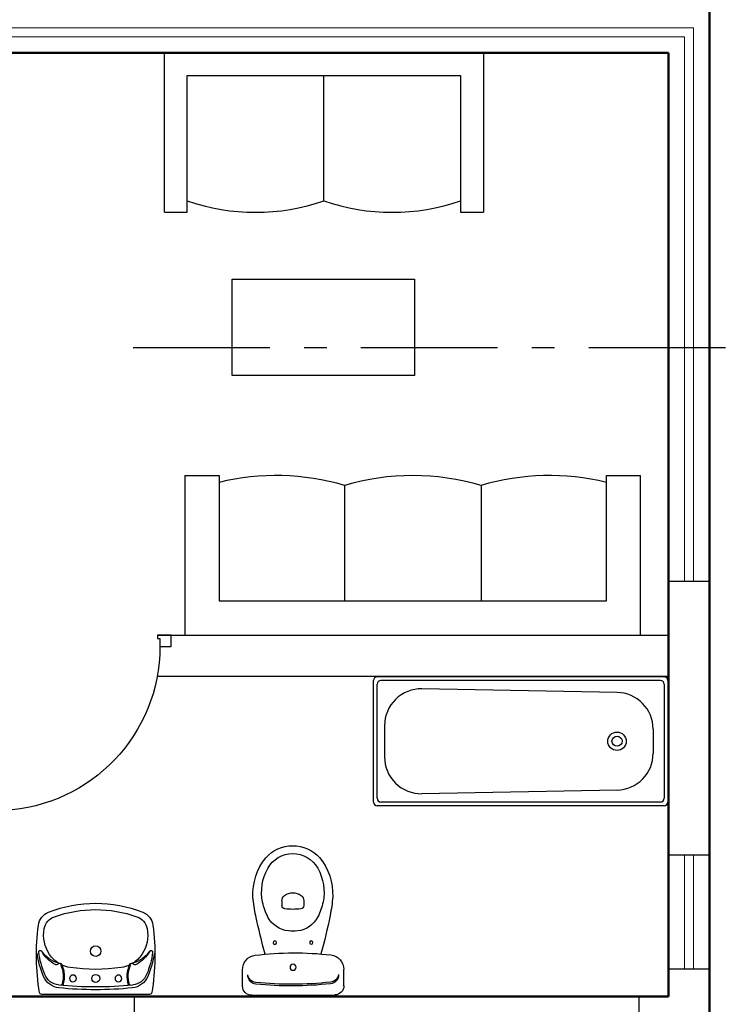
# Model space of a CAD drawing. Units: millimetres. Extents: x 2485 to 10012, y 2152 to 6993.
# Drawn here: x 2537 to 2540, y 2189 to 2193 of the extents above; entities that cross this region are included whole.
import ezdxf

# ---------------------------------------------------------------- set-up
doc = ezdxf.new("R2010")
doc.units = ezdxf.units.MM
doc.linetypes.add('ACAD_ISO10W100', pattern=[18, 12, -3, 0, -3])

# ---------------------------------------------------------------- blocks, each defined once
blk = doc.blocks.new('MHPLS512')
for p, q in [((0, -0.65), (0, -0.1)), ((-0.7, -0.7), (-0.6, -0.7)), ((0.6, -0.7), (0.7, -0.7))]:
    blk.add_line(p, q)
for points in [[(-0.7, -0.7), (-0.7, 0), (0.7, 0), (0.7, -0.7)], [(-0.6, -0.7), (-0.6, -0.1), (0.6, -0.1), (0.6, -0.7)]]:
    blk.add_lwpolyline(points)
for centre in [(-0.3, 0.225), (0.3, 0.225)]:
    blk.add_arc(centre, 0.925, 251.0754, 288.9246)
blk = doc.blocks.new('Bañ13 160x70')
for p, q in [((0, -33), (0, 33)), ((2, 35), (158, 35)), ((4, 33), (156, 33)), ((160, 33), (160, -33)), ((2, -31), (2, 31)), ((27.66, 26.49), (133.66, 28.49)), ((158, 31), (158, -31)), ((8, -6.5), (8, 6.5)), ((154, -8.5), (154, 8.5)), ((27.66, -26.49), (133.66, -28.49)), ((2, -35), (158, -35)), ((4, -33), (156, -33))]:
    blk.add_line(p, q)
for radius in [5, 2.75]:
    blk.add_circle((27.66, 0), radius)
for centre, radius, start, end in [((2, 33), 2, 90, 180), ((4, 31), 2, 90, 180), ((156, 31), 2, 0, 90), ((158, 33), 2, 0, 90), ((134, 8.5), 20, 0, 90.9878), ((28, 6.5), 20, 90.9878, 180), ((28, -6.5), 20, 180, 269.0122), ((134, -8.5), 20, 269.0122, 0), ((4, -31), 2, 180, 270), ((156, -31), 2, 270, 0), ((2, -33), 2, 180, 270), ((158, -33), 2, 270, 0)]:
    blk.add_arc(centre, radius, start, end)
blk = doc.blocks.new('2SAINVI1')
at = {"color": 0, "linetype": 'ByBlock'}
for p, q in [((0.04, 0.2225), (0.1116, 0.2225)), ((0, -0.1825), (0, 0.1825)), ((0.413, 0.048), (0.3929, 0.048)), ((0.413, -0.048), (0.3929, -0.048)), ((0.04, -0.2225), (0.1116, -0.2225))]:
    blk.add_line(p, q, dxfattribs=at)
for centre, radius in [((0.23, 0.08), 0.0075), ((0.122, 0), 0.0135), ((0.122, 0), 0.0135), ((0.23, -0.08), 0.0075)]:
    blk.add_circle(centre, radius, dxfattribs=at)
for centre, radius, start, end in [((0.04, 0.1825), 0.04, 90, 180), ((0.1116, 0.1585), 0.064, 6.7931, 90), ((0.0887, 0.1595), 0.04, 90, 173.7281), ((0.0959, 0.1601), 0.04, 100.2428, 173.7859), ((0.4757, -0.4232), 0.6, 94.3794, 102.2907), ((0.4404, -0.0848), 0.26, 51.2869, 92.3028), ((1.54, 0), 1.5, 173.7281, 186.2719), ((1.54, 0), 1.493, 173.6755, 186.3306), ((-1.219, 0), 1.404, 353.2069, 6.7931), ((0.8496, -2.2862), 2.5, 101.5744, 105.544), ((0.4578, -0.1123), 0.25, 101.6195, 117.4027), ((0.451, -0.079), 0.216, 60.8839, 101.6195), ((0.396, 0.007), 0.1156, 117.4027, 173.7581), ((0.495, 0), 0.1256, 299.1161, 60.8839), ((0.495, 0), 0.16, 312.4362, 47.5638), ((0.3929, 0.033), 0.015, 90, 173.3508), ((0.413, 0.018), 0.03, 36.8699, 90), ((0.46, 0), 0.18, 173.7581, 186.2419), ((0.676, 0), 0.3, 173.3508, 186.6492), ((0.389, 0), 0.06, 323.1301, 36.8699), ((0.396, -0.007), 0.1156, 186.2419, 242.5973), ((0.3929, -0.033), 0.015, 186.6492, 270), ((0.413, -0.018), 0.03, 270, 323.1301), ((0.8496, 2.2862), 2.5, 254.456, 258.4256), ((0.4578, 0.1123), 0.25, 242.5973, 258.3805), ((0.451, 0.079), 0.216, 258.3805, 299.1161), ((0.4404, 0.0848), 0.26, 267.6972, 308.7131), ((0.0887, -0.1595), 0.04, 186.2719, 270), ((0.0959, -0.1601), 0.04, 186.2141, 259.7572), ((0.1116, -0.1585), 0.064, 270, 353.2069), ((0.4757, 0.4232), 0.6, 257.7093, 265.6206), ((0.04, -0.1825), 0.04, 180, 270)]:
    blk.add_arc(centre, radius, start, end, dxfattribs=at)
blk = doc.blocks.new('MHPLS515')
for p, q in [((-0.3, -0.6566), (-0.3, -0.15)), ((0.3, -0.6566), (0.3, -0.15)), ((-0.85, -0.7), (-1, -0.7)), ((1, -0.7), (0.85, -0.7))]:
    blk.add_line(p, q)
for points in [[(1, -0.7), (1, 0), (-1, 0), (-1, -0.7)], [(0.85, -0.7), (0.85, -0.15), (-0.85, -0.15), (-0.85, -0.7)]]:
    blk.add_lwpolyline(points)
for centre, start, end in [((-0.6, 0.3585), 256.338, 286.4652), ((0, 0.3585), 253.5348, 286.4652), ((0.6, 0.3585), 253.5348, 283.662)]:
    blk.add_arc(centre, 1.0585, start, end)
blk = doc.blocks.new('C-10')
for p, q in [((0.05, 0.67), (0.085, 0.67)), ((0.0675, 0.67), (0.0675, 0.15)), ((0.085, 0.15), (0.05, 0.15))]:
    blk.add_line(p, q)
blk.add_lwpolyline([(0.77, 0.05), (0.82, 0.05), (0.82, 0), (0.76, 0), (0.76, 0.015), (0.77, 0.015), (0.77, 0.05, 0.400041), (0.085, 0.7691), (0.085, 0.05), (0.05, 0.05), (0, 0.05), (0, 0), (0.06, 0), (0.06, 0.015), (0.05, 0.015), (0.05, 0.05), (0.05, 0.77), (0.085, 0.77)], format="xyb")
blk = doc.blocks.new('P013 80')
blk.add_blockref('C-10', (0, 0))
blk = doc.blocks.new('2SALAVI2')
at = {"color": 0}
blk.add_line((0.2366, 0), (-0.2366, 0), dxfattribs=at)
for centre in [(-0.1, -0.07), (0.1, -0.07)]:
    blk.add_circle(centre, 0.0152, dxfattribs=at)
for centre, radius, start, end in [((-0.2366, -0.01), 0.01, 90, 170.5426), ((0.2366, -0.01), 0.01, 9.4574, 90), ((0.7385, -0.1724), 0.9985, 170.5426, 187.5672), ((-0.1532, -0.1102), 0.0819, 95.92, 156.9277), ((-0.1549, -0.1153), 0.0743, 96.0045, 157.8311), ((0, -1.5876), 1.5548, 83.9955, 96.0045), ((0, -1.5876), 1.5672, 84.08, 95.92), ((-0.1527, -0.0454), 0.005, 16.7528, 95.6527), ((-0.1481, -0.0449), 0.005, 16.3376, 95.4846), ((0.1481, -0.0449), 0.005, 84.5154, 163.6624), ((0.1527, -0.0454), 0.005, 84.3473, 163.2472), ((0.1532, -0.1102), 0.0819, 23.0723, 84.08), ((0.1549, -0.1153), 0.0743, 22.1689, 83.9955), ((-0.7385, -0.1724), 0.9985, 352.4328, 9.4574), ((0.1574, -0.2425), 0.4195, 156.9277, 171.6269), ((-0.2649, -0.0792), 0.1222, 335.7834, 16.7528), ((-0.2649, -0.0792), 0.1267, 335.8014, 16.3376), ((0, -0.07), 0.0175, 90, 270), ((0, -0.07), 0.0175, 270, 90), ((0.2649, -0.0792), 0.1267, 163.6624, 204.1986), ((0.2649, -0.0792), 0.1222, 163.2472, 204.2166), ((-0.1574, -0.2425), 0.4195, 8.3731, 23.0723), ((0.1573, -0.2425), 0.4114, 157.8311, 172.0169), ((-0.1523, -0.1298), 0.00124, 155.7834, 0), ((-0.0922, -0.2499), 0.1333, 98.6798, 115.0039), ((0, -0.8536), 0.7439, 81.3202, 98.6798), ((0.0922, -0.2499), 0.1333, 64.9961, 81.3202), ((0.1523, -0.1298), 0.00124, 180, 24.2166), ((-0.1573, -0.2425), 0.4114, 7.9831, 22.1689), ((-0.105, -0.2639), 0.1515, 118.5852, 150.7015), ((-0.1329, -0.2594), 0.1254, 102.8055, 145.9006), ((-0.0922, -0.2499), 0.1333, 121.788, 145.6818), ((-0.1736, -0.1379), 0.00802, 36.8339, 118.5852), ((-0.1589, -0.1268), 0.0104, 216.8339, 335.8014), ((0, -0.19), 0.023, 90, 270), ((0, -0.19), 0.023, 270, 90), ((0.1589, -0.1268), 0.0104, 204.1986, 323.1661), ((0.1329, -0.2594), 0.1254, 34.0994, 77.1945), ((0.0922, -0.2499), 0.1333, 34.3182, 58.212), ((0.1736, -0.1379), 0.00802, 61.4148, 143.1661), ((0.105, -0.2639), 0.1515, 29.2985, 61.4148), ((-0.2432, -0.1863), 0.007, 172.0169, 330.7015), ((-0.0783, -0.2594), 0.1501, 145.6818, 191.3292), ((0.0783, -0.2594), 0.1501, 348.6708, 34.3182), ((0.2432, -0.1863), 0.007, 209.2985, 7.9831), ((-0.1571, -0.2752), 0.0697, 191.3292, 250.3622), ((0.1571, -0.2752), 0.0697, 289.6378, 348.6708), ((-0.1807, -0.2945), 0.0712, 187.5672, 248.5292), ((0, 0.1649), 0.537, 250.3622, 289.6378), ((0.1807, -0.2945), 0.0712, 291.4708, 352.4328), ((0, 0.1649), 0.5649, 248.5292, 291.4708)]:
    blk.add_arc(centre, radius, start, end, dxfattribs=at)

msp = doc.modelspace()

# ---------------------------------------------------------------- linework, layer by layer
at = {"color": 5, "linetype": 'ByBlock', "lineweight": 50, "ltscale": 0.02}
for p, q in [((2540.3227, 2193.1792), (2540.3227, 2188.6792)), ((2540.1427, 2192.9992), (2534.3601, 2192.9992)), ((2540.1427, 2192.9992), (2540.1427, 2188.8592)), ((2537.1403, 2188.8592), (2540.1427, 2188.8592))]:
    msp.add_line(p, q, dxfattribs=at)
at = {"color": 5, "linetype": 'ByBlock', "lineweight": 5, "ltscale": 0.02}
for p, q in [((2540.2527, 2193.1092), (2534.8144, 2193.1092)), ((2540.2527, 2193.1092), (2540.2527, 2190.6792)), ((2540.2127, 2193.0692), (2534.8144, 2193.0692)), ((2540.2127, 2193.0692), (2540.2127, 2190.6792)), ((2540.2127, 2189.4792), (2540.2127, 2188.9792)), ((2540.2527, 2189.4792), (2540.2527, 2188.9792))]:
    msp.add_line(p, q, dxfattribs=at)
at = {"color": 6, "linetype": 'ACAD_ISO10W100', "ltscale": 0.05}
msp.add_line((2537.7929, 2191.7062), (2547.6824, 2191.7062), dxfattribs=at)
at = {"color": 7}
for p, q in [((2540.3227, 2190.6792), (2540.1427, 2190.6792)), ((2540.3227, 2189.4792), (2540.1427, 2189.4792)), ((2540.1427, 2188.9792), (2540.3227, 2188.9792))]:
    msp.add_line(p, q, dxfattribs=at)
at = {"color": 5, "linetype": 'ByBlock', "ltscale": 0.02}
for p, q in [((2537.9003, 2190.4442), (2540.1403, 2190.4442)), ((2537.8985, 2190.2642), (2540.1403, 2190.2642))]:
    msp.add_line(p, q, dxfattribs=at)
at = {"color": 5}
for p, q in [((2537.7981, 2188.6792), (2537.7981, 2188.8592)), ((2540.0144, 2188.6792), (2540.0144, 2188.8592))]:
    msp.add_line(p, q, dxfattribs=at)
at = {"color": 7, "linetype": 'ByBlock', "ltscale": 0.02}
msp.add_lwpolyline([(2539.0282, 2191.5833), (2538.2272, 2191.5833), (2538.2272, 2192.0061), (2539.0282, 2192.0061)], close=True, dxfattribs=at)

# ---------------------------------------------------------------- block references
msp.add_blockref('MHPLS512', (2538.6302, 2192.9992))
at = {"rotation": 180}
msp.add_blockref('MHPLS515', (2539.0203, 2190.4442), dxfattribs=at)
at = {"xscale": -1}
for name, p, rotation in [('P013 80', (2537.1403, 2190.4442), 180.0000000002895), ('2SAINVI1', (2538.4956, 2188.8649), 270.2381814091626), ('2SALAVI2', (2537.6283, 2188.8676), 180)]:
    msp.add_blockref(name, p, dxfattribs=dict(at, rotation=rotation))
at = {"xscale": 0.008077165203225455, "yscale": 0.008077165203225455, "zscale": 0.008077165203225455, "rotation": 180}
msp.add_blockref('Bañ13 160x70', (2540.1403, 2189.9784), dxfattribs=at)

doc.saveas('drawing.dxf')
